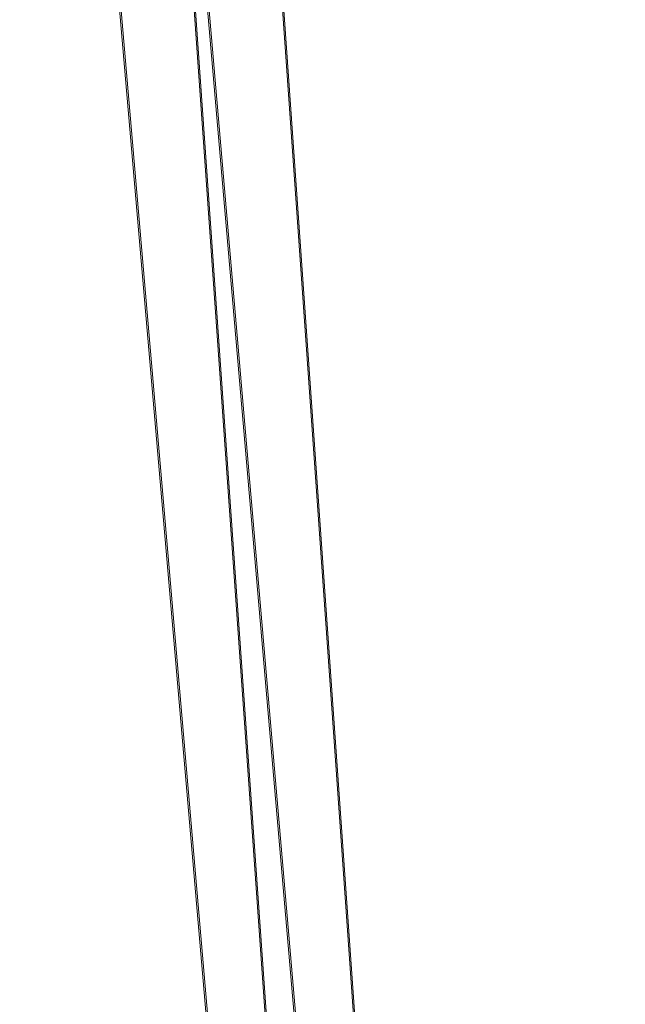
# Model space of a CAD drawing. Units: metres. Extents: x 3.16 to 10.59, y -8.04 to -0.62.
# Drawn here: x 9.24 to 9.32, y -5.01 to -4.87 of the extents above; entities that cross this region are included whole.
import ezdxf

# ---------------------------------------------------------------- set-up
doc = ezdxf.new("R2010")
doc.units = ezdxf.units.M
doc.header["$MEASUREMENT"] = 0

# ---------------------------------------------------------------- blocks, each defined once
blk = doc.blocks.new('663dba5e-cb74-47cd-8ff5-fee83da64e2b')
at = {"color": 18, "lineweight": 9, "true_color": 0x000000}
for points in [[(9.32379, -5.53501), (9.32353, -5.53048), (9.32321, -5.52526), (9.32301, -5.52217), (9.32278, -5.51885), (9.32253, -5.51536), (9.32227, -5.51177), (9.32199, -5.50819), (9.27352, -4.8206), (9.273, -4.817), (9.27217, -4.81361)], [(9.31153, -5.53078), (9.31122, -5.52571), (9.31103, -5.52272), (9.31081, -5.51952), (9.31057, -5.51615), (9.31031, -5.51269), (9.31004, -5.50916), (9.2616, -4.82199), (9.26122, -4.81935), (9.26067, -4.81709)]]:
    blk.add_lwpolyline(points, dxfattribs=at)
blk = doc.blocks.new('beab52f2-b9ff-4576-9cd8-9c9be8634de8')
at = {"color": 18, "lineweight": 9, "true_color": 0x000000}
blk.add_lwpolyline([(9.24217, -4.7775), (9.24584, -4.77869), (9.24913, -4.78041), (9.252, -4.78261), (9.25496, -4.78564), (9.2569, -4.78848), (9.25842, -4.79154), (9.25956, -4.79473), (9.26036, -4.798), (9.26087, -4.80129), (9.32231, -5.51536), (9.32261, -5.519), (9.32288, -5.52231)], dxfattribs=at)
blk = doc.blocks.new('1531d28c-a589-4c47-8106-c6df07f8e410')
at = {"color": 18, "lineweight": 9, "true_color": 0x000000}
blk.add_lwpolyline([(9.24809, -4.79829), (9.24863, -4.80049), (9.24899, -4.80284), (9.31037, -5.51626), (9.31066, -5.51974)], dxfattribs=at)
blk = doc.blocks.new('a220a21b-38c4-4b11-aa31-cb6dafa6fcc0')
at = {"color": 18, "lineweight": 9, "true_color": 0x000000}
blk.add_lwpolyline([(9.32261, -5.51655), (9.32231, -5.51292), (9.26087, -4.79885), (9.26036, -4.79556), (9.25956, -4.79229), (9.25842, -4.7891), (9.2569, -4.78604), (9.25496, -4.78319), (9.25258, -4.78065)], dxfattribs=at)
blk = doc.blocks.new('e08a3aa7-a8bc-4754-b6cb-dbcba9eaeea1')
at = {"color": 18, "lineweight": 9, "true_color": 0x000000}
blk.add_lwpolyline([(9.31169, -5.53114), (9.31159, -5.52973), (9.31147, -5.52794), (9.31132, -5.52579), (9.31113, -5.52329), (9.31091, -5.52046), (9.31066, -5.5173), (9.31038, -5.51382), (9.24899, -4.80039), (9.24863, -4.79805), (9.24809, -4.79585), (9.24736, -4.79383), (9.24646, -4.79201), (9.24537, -4.79041), (9.24407, -4.78902), (9.24314, -4.78835), (9.24132, -4.7874)], dxfattribs=at)
blk = doc.blocks.new('24eae8c6-580c-4b0e-b190-e4214082dbfe')
at = {"color": 18, "lineweight": 9, "true_color": 0x000000}
for points in [[(9.32199, -5.50574), (9.27352, -4.81816), (9.273, -4.81455), (9.27217, -4.81117), (9.27102, -4.80804)], [(9.31103, -5.52028), (9.31081, -5.51707), (9.31057, -5.51371), (9.31032, -5.51025), (9.31004, -5.50672), (9.2616, -4.81955)]]:
    blk.add_lwpolyline(points, dxfattribs=at)
blk = doc.blocks.new('85e4ad71-a858-44e5-9ca3-73a793ae6715')
for name in ['24eae8c6-580c-4b0e-b190-e4214082dbfe', 'beab52f2-b9ff-4576-9cd8-9c9be8634de8', '1531d28c-a589-4c47-8106-c6df07f8e410', 'a220a21b-38c4-4b11-aa31-cb6dafa6fcc0', 'e08a3aa7-a8bc-4754-b6cb-dbcba9eaeea1', '663dba5e-cb74-47cd-8ff5-fee83da64e2b']:
    blk.add_blockref(name, (0, 0))

msp = doc.modelspace()

# ---------------------------------------------------------------- block references
msp.add_blockref('85e4ad71-a858-44e5-9ca3-73a793ae6715', (0, 0))

doc.saveas('drawing.dxf')
